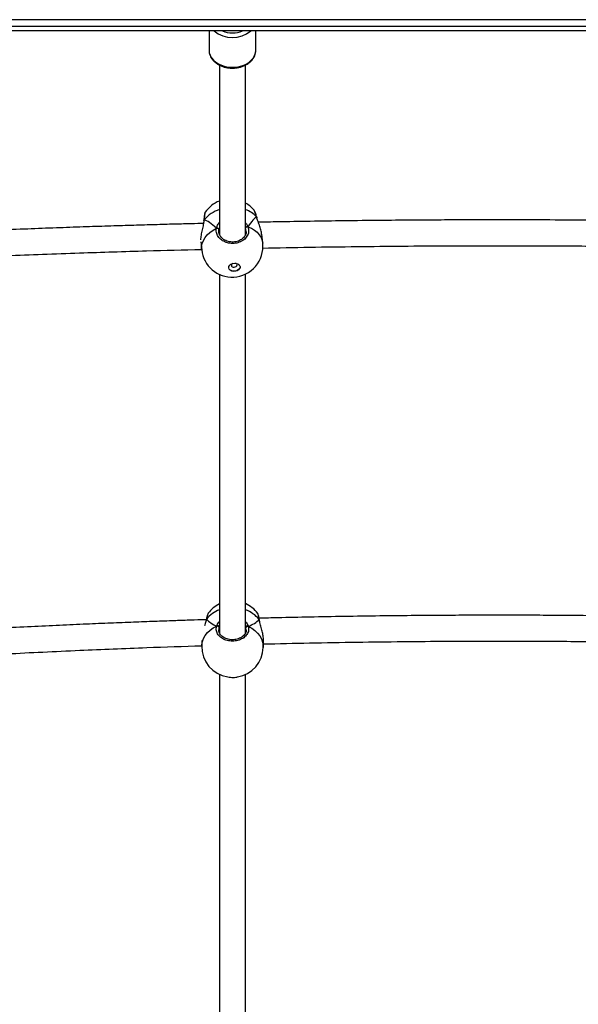
# Model space of a CAD drawing. Units: millimetres. Extents: x 3475 to 5453, y -1301 to 100.
# Drawn here: x 4638 to 4673, y -1113 to -1052 of the extents above; entities that cross this region are included whole.
import ezdxf

# ---------------------------------------------------------------- set-up
doc = ezdxf.new("R2010")
doc.units = ezdxf.units.MM
doc.header["$LTSCALE"] = 100
doc.header["$PDSIZE"] = -1
doc.layers.add('VP-DIM', color=7, linetype='Continuous')
doc.layers.add('VP-HIC', color=6, linetype='Continuous')
doc.layers.add('VP-EQ', color=7, linetype='Continuous', true_color=0x8a3492)
doc.dimstyles.get("Standard").update_dxf_attribs({"dimtxt": 14, "dimasz": 20, "dimexe": 20, "dimexo": 50, "dimgap": 20, "dimtad": 0, "dimdec": 0, "dimzin": 0, "dimdsep": 46, "dimtxsty": 'Standard', "dimcen": -0.09, "dimadec": 0, "dimazin": 0, "dimtfac": 1, "dimtdec": 4, "dimtofl": 0, "dimtmove": 0, "dimatfit": 3, "dimfxl": 70, "dimfxlon": 1, "dimtolj": 1, "dimtzin": 0, "dimarcsym": 0})

# ---------------------------------------------------------------- blocks, each defined once
blk = doc.blocks.new('*D265')
at = {"layer": 'Defpoints', "color": 0}
for p in [(4512.473, -60.88), (4666.033, -1301.414), (5433.249, -1301.414)]:
    blk.add_point(p, dxfattribs=at)
at = {"layer": 'VP-DIM', "color": 0, "lineweight": -2}
for p, q in [((5363.249, -60.88), (5453.249, -60.88)), ((5433.249, -80.88), (5433.249, -631.147)), ((5433.249, -1281.414), (5433.249, -731.147)), ((5363.249, -1301.414), (5453.249, -1301.414))]:
    blk.add_line(p, q, dxfattribs=at)
at = {"layer": 'VP-DIM', "color": 0}
for points in [[(5436.582, -80.88), (5429.915, -80.88), (5433.249, -60.88)], [(5429.915, -1281.414), (5436.582, -1281.414), (5433.249, -1301.414)]]:
    blk.add_solid(points, dxfattribs=at)
at = {"layer": 'VP-DIM', "color": 0, "insert": (5433.249, -681.147), "char_height": 20, "attachment_point": 5, "rotation": 90}
blk.add_mtext('\\A1;1241', dxfattribs=at)
blk = doc.blocks.new('*D266')
at = {"layer": 'Defpoints', "color": 0}
for p in [(4529.573, -210.88), (4622.994, -1151.592), (5330.284, -1151.592)]:
    blk.add_point(p, dxfattribs=at)
at = {"layer": 'VP-DIM', "color": 0, "lineweight": -2}
for p, q in [((5260.284, -210.88), (5350.284, -210.88)), ((5330.284, -230.88), (5330.284, -642.144)), ((5330.284, -1131.592), (5330.284, -728.811)), ((5260.284, -1151.592), (5350.284, -1151.592))]:
    blk.add_line(p, q, dxfattribs=at)
at = {"layer": 'VP-DIM', "color": 0}
for points in [[(5333.617, -230.88), (5326.951, -230.88), (5330.284, -210.88)], [(5326.951, -1131.592), (5333.617, -1131.592), (5330.284, -1151.592)]]:
    blk.add_solid(points, dxfattribs=at)
at = {"layer": 'VP-DIM', "color": 0, "insert": (5330.284, -685.478), "char_height": 20, "attachment_point": 5, "rotation": 90}
blk.add_mtext('\\A1;941', dxfattribs=at)
blk = doc.blocks.new('0301S2_')
at = {"color": 7, "linetype": 'Continuous', "lineweight": 25}
for p, q in [((4710.609, -1051.719), (4626.865, -1051.719)), ((4626.865, -1052.119), (4710.609, -1052.119)), ((4710.601, -1052.419), (4626.857, -1052.419)), ((4650.182, -1052.419), (4650.182, -1053.606)), ((4653.082, -1053.606), (4653.082, -1052.419)), ((4649.861, -1064.151), (4649.855, -1064.211)), ((4649.863, -1064.138), (4649.862, -1064.149)), ((4653.144, -1063.97), (4653.142, -1063.962)), ((4653.158, -1064.021), (4653.144, -1063.97)), ((4650.793, -1064.919), (4650.793, -1064.715)), ((4652.442, -1065.029), (4652.442, -1064.629)), ((4653.505, -1065.564), (4653.446, -1065.017)), ((4649.674, -1065.48), (4649.727, -1065.973)), ((4650.011, -1088.88), (4650.006, -1088.906)), ((4650.013, -1088.875), (4650.012, -1088.879)), ((4650.026, -1088.853), (4650.014, -1088.873)), ((4650.136, -1088.497), (4650.129, -1088.506)), ((4653.193, -1088.514), (4653.19, -1088.513)), ((4653.3, -1088.909), (4653.3, -1088.905)), ((4650.769, -1089.293), (4650.809, -1089.281)), ((4653.535, -1090.61), (4653.546, -1090.127)), ((4649.744, -1090.182), (4649.736, -1090.527))]:
    blk.add_line(p, q, dxfattribs=at)
at = {"color": 8, "linetype": 'Continuous', "lineweight": 25}
for p, q in [((4649.878, -1064.113), (4649.864, -1064.199)), ((4649.878, -1064.113), (4649.871, -1064.121)), ((4650.793, -1064.715), (4650.787, -1064.828)), ((4650.832, -1064.613), (4650.793, -1064.715)), ((4652.478, -1064.839), (4652.442, -1064.629)), ((4650.026, -1088.853), (4650.015, -1088.893)), ((4650.016, -1088.866), (4650.026, -1088.853)), ((4652.472, -1089.535), (4652.462, -1089.389))]:
    blk.add_line(p, q, dxfattribs=at)
at = {"color": 8, "linetype": 'Continuous', "lineweight": 25, "flags": 128}
for points in [[(4650.182, -1053.606), (4650.198, -1053.763), (4650.249, -1053.925), (4650.334, -1054.079), (4650.451, -1054.221), (4650.597, -1054.349), (4650.769, -1054.458), (4650.962, -1054.546), (4651.171, -1054.611), (4651.392, -1054.652), (4651.619, -1054.666), (4651.846, -1054.655), (4652.067, -1054.617), (4652.279, -1054.555), (4652.474, -1054.47), (4652.648, -1054.363), (4652.797, -1054.237), (4652.918, -1054.096), (4653.007, -1053.943), (4653.062, -1053.782), (4653.082, -1053.631)], [(4652.589, -1064.544), (4652.802, -1064.64), (4652.994, -1064.757), (4653.159, -1064.894), (4653.295, -1065.047), (4653.4, -1065.214), (4653.47, -1065.392), (4653.505, -1065.564)], [(4649.727, -1065.973), (4649.726, -1065.961), (4649.726, -1065.773), (4649.761, -1065.585), (4649.832, -1065.4), (4649.937, -1065.222), (4650.073, -1065.055), (4650.238, -1064.901), (4650.429, -1064.764), (4650.643, -1064.645)], [(4653.299, -1088.905), (4653.296, -1088.894), (4653.286, -1088.881)], [(4649.736, -1090.527), (4649.74, -1090.451), (4649.776, -1090.25), (4649.847, -1090.055), (4649.952, -1089.87), (4650.088, -1089.698), (4650.254, -1089.542), (4650.446, -1089.406), (4650.66, -1089.292)], [(4652.611, -1089.309), (4652.825, -1089.427), (4653.017, -1089.566), (4653.183, -1089.724), (4653.32, -1089.899), (4653.424, -1090.086), (4653.495, -1090.282), (4653.531, -1090.483), (4653.535, -1090.61)]]:
    blk.add_lwpolyline(points, dxfattribs=at)
at = {"color": 7, "linetype": 'Continuous', "lineweight": 25, "flags": 128}
for points in [[(4653.082, -1053.631), (4653.082, -1053.616), (4653.082, -1053.606)], [(4651.756, -1066.808), (4651.869, -1066.816), (4651.97, -1066.85), (4652.048, -1066.907), (4652.094, -1066.981), (4652.104, -1067.063), (4652.075, -1067.145), (4652.013, -1067.218), (4651.922, -1067.273), (4651.813, -1067.306), (4651.698, -1067.312), (4651.59, -1067.291), (4651.499, -1067.245), (4651.436, -1067.178), (4651.408, -1067.099), (4651.417, -1067.016), (4651.464, -1066.938), (4651.541, -1066.873), (4651.642, -1066.828), (4651.756, -1066.808)], [(4651.647, -1066.826), (4651.618, -1066.845), (4651.58, -1066.887), (4651.567, -1066.936), (4651.58, -1066.984), (4651.618, -1067.023), (4651.675, -1067.047), (4651.741, -1067.053)], [(4651.741, -1067.053), (4651.808, -1067.04), (4651.865, -1067.01), (4651.903, -1066.967), (4651.916, -1066.918), (4651.903, -1066.871), (4651.865, -1066.832), (4651.812, -1066.808)], [(4652.103, -1067.017), (4652.102, -1067.051), (4652.074, -1067.133), (4652.011, -1067.206), (4651.921, -1067.261), (4651.812, -1067.294), (4651.697, -1067.3), (4651.588, -1067.279), (4651.498, -1067.232), (4651.435, -1067.166), (4651.407, -1067.092)]]:
    blk.add_lwpolyline(points, dxfattribs=at)
at = {"color": 8, "linetype": 'Continuous', "lineweight": 25}
for centre, radius, start, end in [((4651.632, -1051.05), 1.781, 230.20077, 309.79923), ((4651.632, -1050.901), 1.641, 247.61791, 292.38209), ((4651.404, -1065.398), 1.995, 106.76041, 139.91826), ((4651.914, -1065.049), 1.643, 42.27727, 71.47422), ((4651.422, -1089.985), 1.797, 109.38884, 140.95784), ((4651.83, -1090.054), 1.871, 38.86344, 71.04979)]:
    blk.add_arc(centre, radius, start, end, dxfattribs=at)
at = {"color": 7, "linetype": 'Continuous', "lineweight": 25}
for centre, radius, start, end in [((4651.504, -1064.731), 1.9, 110.836, 145.37533), ((4651.504, -1064.731), 1.9, 39.33603, 60.44085), ((4652.566, -1064.673), 0.131, 80.03878, 160.52974), ((4650.682, -1064.758), 0.12, 21.15261, 108.71488), ((4651.616, -1065.769), 1.9, 272.98262, 6.17895), ((4651.616, -1065.769), 1.9, 186.17895, 272.98262), ((4651.656, -1089.625), 1.9, 115.89793, 143.43324), ((4651.656, -1089.625), 1.9, 35.96859, 65.84408), ((4650.692, -1089.409), 0.121, 16.32182, 105.46423), ((4652.576, -1089.423), 0.119, 73.02655, 163.47207), ((4651.636, -1090.568), 1.9, 178.75865, 260.94483), ((4651.636, -1090.568), 1.9, 279.34873, 358.75865)]:
    blk.add_arc(centre, radius, start, end, dxfattribs=at)
for centre, major_axis, ratio, start_param, end_param in [((4651.783, -1067.314), (1.476, 3.389), 0.15715, 0.192831, 0.685271), ((4651.783, -1067.314), (1.476, 3.389), 0.15715, 0.192831, 0.685271), ((4651.783, -1067.314), (-2.12, 3.187), 0.207428, 5.553851, 6.046291), ((4651.783, -1067.314), (-2.12, 3.187), 0.207428, 5.553851, 6.046291), ((4651.687, -1088.221), (1.901, 0.041), 0.661653, 3.635332, 4.127772), ((4651.687, -1088.221), (1.901, 0.041), 0.661653, 3.635332, 4.127772), ((4651.687, -1088.221), (1.901, 0.041), 0.661653, 5.206128, 5.698569), ((4651.687, -1088.221), (1.901, 0.041), 0.661653, 5.206128, 5.698569)]:
    blk.add_ellipse(centre, major_axis=major_axis, ratio=ratio, start_param=start_param, end_param=end_param, dxfattribs=at)
for points, knots in [([(4650.184, -1053.589), (4650.183, -1053.595), (4650.177, -1053.657), (4650.195, -1053.774), (4650.24, -1053.935), (4650.317, -1054.088), (4650.422, -1054.23), (4650.553, -1054.359), (4650.709, -1054.473), (4650.884, -1054.567), (4651.077, -1054.641), (4651.282, -1054.692), (4651.495, -1054.719), (4651.71, -1054.723), (4651.925, -1054.702), (4652.133, -1054.657), (4652.331, -1054.588), (4652.514, -1054.498), (4652.678, -1054.387), (4652.819, -1054.257), (4652.933, -1054.112), (4653.016, -1053.954), (4653.069, -1053.794), (4653.077, -1053.686), (4653.081, -1053.634)], [0, 0, 0, 0, 0.00526, 0.051022, 0.096651, 0.142471, 0.188776, 0.235683, 0.283136, 0.330983, 0.379056, 0.427236, 0.47544, 0.523677, 0.571961, 0.620319, 0.668759, 0.717306, 0.765896, 0.814397, 0.862607, 0.910274, 0.957237, 1, 1, 1, 1]), ([(4650.832, -1054.534), (4650.832, -1055.094), (4650.832, -1056.452), (4650.832, -1058.637), (4650.832, -1061.084), (4650.832, -1063.22), (4650.832, -1064.546), (4650.832, -1065.042)], [0, 0, 0, 0, 0.162932, 0.395649, 0.628367, 0.861084, 1, 1, 1, 1]), ([(4652.432, -1065.058), (4652.432, -1064.692), (4652.432, -1063.496), (4652.432, -1061.486), (4652.432, -1059.035), (4652.432, -1056.716), (4652.432, -1055.224), (4652.432, -1054.533)], [0, 0, 0, 0, 0.102247, 0.33462, 0.566993, 0.799367, 1, 1, 1, 1]), ([(4649.94, -1063.651), (4649.936, -1063.658), (4649.925, -1063.677), (4649.917, -1063.706), (4649.905, -1063.754), (4649.893, -1063.836), (4649.88, -1063.948), (4649.87, -1064.053), (4649.865, -1064.122), (4649.864, -1064.14)], [0, 0, 0, 0, 0.0576, 0.150606, 0.328627, 0.524201, 0.731037, 0.931563, 1, 1, 1, 1]), ([(4652.993, -1063.563), (4652.989, -1063.554), (4652.98, -1063.533), (4652.973, -1063.531), (4652.969, -1063.53)], [0, 0, 0, 0, 0.437665, 1, 1, 1, 1]), ([(4653.141, -1063.963), (4653.136, -1063.945), (4653.119, -1063.875), (4653.088, -1063.772), (4653.046, -1063.659), (4653.02, -1063.593), (4653.001, -1063.569), (4653, -1063.568)], [0, 0, 0, 0, 0.101206, 0.389655, 0.682278, 0.983152, 1, 1, 1, 1]), ([(4653.129, -1063.944), (4653.136, -1063.951), (4653.142, -1063.96), (4653.143, -1063.969), (4653.143, -1063.97)], [0, 0, 0, 0, 0.892466, 1, 1, 1, 1]), ([(4653.142, -1063.97), (4653.14, -1063.963), (4653.138, -1063.954), (4653.131, -1063.946), (4653.129, -1063.944)], [0, 0, 0, 0, 0.7330032, 1, 1, 1, 1]), ([(4649.84, -1064.344), (4649.797, -1064.345), (4649.463, -1064.353), (4648.812, -1064.37), (4647.798, -1064.396), (4646.637, -1064.429), (4645.316, -1064.467), (4643.892, -1064.512), (4642.352, -1064.563), (4640.694, -1064.622), (4638.919, -1064.688), (4637.035, -1064.764), (4635.043, -1064.849), (4632.943, -1064.945), (4630.784, -1065.049), (4629.326, -1065.124), (4628.602, -1065.162)], [0, 0, 0, 0, 0.0060392, 0.0471329, 0.0917686, 0.1489249, 0.2110049, 0.2780057, 0.3499273, 0.4283931, 0.5119829, 0.6006974, 0.6945371, 0.7935017, 0.8975931, 1, 1, 1, 1]), ([(4649.864, -1064.199), (4649.853, -1064.269), (4649.829, -1064.437), (4649.748, -1064.745), (4649.684, -1065.065), (4649.655, -1065.281), (4649.664, -1065.348), (4649.664, -1065.35)], [0, 0, 0, 0, 0.183249, 0.444231, 0.727709, 0.995551, 1, 1, 1, 1]), ([(4649.864, -1064.151), (4649.863, -1064.149), (4649.862, -1064.139), (4649.869, -1064.125), (4649.876, -1064.115), (4649.878, -1064.113)], [0, 0, 0, 0, 0.153393, 0.802095, 1, 1, 1, 1]), ([(4649.878, -1064.113), (4649.872, -1064.121), (4649.864, -1064.133), (4649.864, -1064.146), (4649.864, -1064.149)], [0, 0, 0, 0, 0.693743, 1, 1, 1, 1]), ([(4652.589, -1064.544), (4652.612, -1064.633), (4652.66, -1064.812), (4652.584, -1065.085), (4652.407, -1065.322), (4652.139, -1065.496), (4651.816, -1065.588), (4651.475, -1065.588), (4651.154, -1065.499), (4650.884, -1065.33), (4650.698, -1065.099), (4650.619, -1064.859), (4650.636, -1064.707), (4650.643, -1064.645)], [0, 0, 0, 0, 0.094784, 0.189564, 0.284307, 0.37838, 0.471353, 0.563373, 0.655116, 0.747387, 0.840701, 0.935009, 1, 1, 1, 1]), ([(4652.442, -1064.629), (4652.443, -1064.621), (4652.445, -1064.604), (4652.462, -1064.58), (4652.487, -1064.559), (4652.518, -1064.545), (4652.551, -1064.539), (4652.575, -1064.54), (4652.586, -1064.543), (4652.589, -1064.544)], [0, 0, 0, 0, 0.161765, 0.323625, 0.483747, 0.642254, 0.80063, 0.960395, 1, 1, 1, 1]), ([(4652.589, -1064.544), (4652.579, -1064.542), (4652.559, -1064.538), (4652.525, -1064.543), (4652.493, -1064.556), (4652.467, -1064.575), (4652.449, -1064.598), (4652.443, -1064.617), (4652.442, -1064.627), (4652.442, -1064.629)], [0, 0, 0, 0, 0.161655, 0.323408, 0.483797, 0.642369, 0.800763, 0.960304, 1, 1, 1, 1]), ([(4653.44, -1065.018), (4653.436, -1064.972), (4653.424, -1064.847), (4653.35, -1064.596), (4653.261, -1064.344), (4653.189, -1064.144), (4653.161, -1064.052), (4653.149, -1064.01)], [0, 0, 0, 0, 0.1534268, 0.4236003, 0.7158394, 0.8699813, 1, 1, 1, 1]), ([(4678.776, -1064.2), (4678.145, -1064.191), (4676.568, -1064.168), (4674.068, -1064.145), (4671.659, -1064.13), (4669.653, -1064.124), (4668.002, -1064.122), (4666.298, -1064.124), (4664.52, -1064.13), (4662.668, -1064.141), (4660.668, -1064.158), (4658.584, -1064.182), (4656.477, -1064.212), (4654.707, -1064.241), (4653.639, -1064.262), (4653.235, -1064.27)], [0, 0, 0, 0, 0.074136, 0.185262, 0.293628, 0.357048, 0.420849, 0.487502, 0.557103, 0.629652, 0.705014, 0.791986, 0.874487, 0.952514, 1, 1, 1, 1]), ([(4650.643, -1064.645), (4650.653, -1064.642), (4650.674, -1064.636), (4650.709, -1064.638), (4650.741, -1064.647), (4650.768, -1064.663), (4650.786, -1064.685), (4650.793, -1064.703), (4650.793, -1064.713), (4650.793, -1064.715)], [0, 0, 0, 0, 0.161603, 0.323312, 0.483611, 0.642407, 0.800751, 0.960259, 1, 1, 1, 1]), ([(4650.793, -1064.715), (4650.792, -1064.707), (4650.79, -1064.69), (4650.773, -1064.668), (4650.747, -1064.65), (4650.716, -1064.639), (4650.682, -1064.636), (4650.658, -1064.64), (4650.646, -1064.644), (4650.643, -1064.645)], [0, 0, 0, 0, 0.161739, 0.323572, 0.483701, 0.642233, 0.800633, 0.960535, 1, 1, 1, 1]), ([(4652.478, -1064.863), (4652.477, -1064.89), (4652.474, -1064.96), (4652.434, -1065.069), (4652.362, -1065.184), (4652.263, -1065.286), (4652.141, -1065.371), (4652, -1065.436), (4651.847, -1065.479), (4651.686, -1065.497), (4651.523, -1065.492), (4651.365, -1065.462), (4651.217, -1065.409), (4651.084, -1065.336), (4650.971, -1065.245), (4650.881, -1065.14), (4650.819, -1065.025), (4650.786, -1064.919), (4650.786, -1064.853), (4650.786, -1064.828)], [0, 0, 0, 0, 0.041683, 0.105776, 0.169339, 0.231581, 0.293111, 0.354083, 0.414666, 0.475197, 0.535408, 0.595639, 0.655685, 0.715931, 0.776567, 0.8376, 0.899258, 0.961496, 1, 1, 1, 1]), ([(4652.481, -1064.865), (4652.481, -1064.864), (4652.484, -1064.855), (4652.481, -1064.846), (4652.478, -1064.839)], [0, 0, 0, 0, 0.177027, 1, 1, 1, 1]), ([(4653.497, -1065.865), (4654.467, -1065.847), (4656.414, -1065.811), (4659.307, -1065.772), (4662.15, -1065.744), (4664.554, -1065.73), (4666.555, -1065.724), (4668.203, -1065.722), (4669.903, -1065.724), (4671.677, -1065.73), (4673.525, -1065.741), (4675.521, -1065.758), (4677.205, -1065.777), (4678.248, -1065.792), (4678.553, -1065.796)], [0, 0, 0, 0, 0.116185, 0.233312, 0.346352, 0.456586, 0.521099, 0.586, 0.653802, 0.724602, 0.798398, 0.87506, 0.963529, 1, 1, 1, 1]), ([(4628.624, -1066.763), (4629.069, -1066.74), (4629.952, -1066.693), (4631.242, -1066.629), (4632.458, -1066.57), (4633.574, -1066.518), (4634.584, -1066.472), (4635.489, -1066.432), (4636.291, -1066.397), (4637.001, -1066.367), (4638.185, -1066.319), (4639.898, -1066.252), (4642.787, -1066.147), (4646.069, -1066.041), (4648.589, -1065.978), (4649.724, -1065.949)], [0, 0, 0, 0, 0.063432, 0.125939, 0.183668, 0.236614, 0.284774, 0.327416, 0.365443, 0.398854, 0.428363, 0.533882, 0.64244, 0.838881, 1, 1, 1, 1]), ([(4650.832, -1067.482), (4650.832, -1068.265), (4650.832, -1069.889), (4650.833, -1072.379), (4650.832, -1074.946), (4650.833, -1077.535), (4650.833, -1080.144), (4650.833, -1082.774), (4650.833, -1085.424), (4650.833, -1087.743), (4650.833, -1089.184), (4650.833, -1089.727)], [0, 0, 0, 0, 0.109258, 0.226368, 0.343477, 0.460587, 0.577697, 0.694806, 0.811915, 0.929025, 1, 1, 1, 1]), ([(4652.433, -1089.724), (4652.433, -1089.345), (4652.433, -1088.069), (4652.433, -1085.911), (4652.433, -1083.256), (4652.433, -1080.623), (4652.432, -1078.01), (4652.433, -1075.418), (4652.432, -1072.846), (4652.432, -1070.298), (4652.432, -1068.506), (4652.432, -1067.567), (4652.432, -1067.465)], [0, 0, 0, 0, 0.049409, 0.166443, 0.283476, 0.400509, 0.517542, 0.634575, 0.751609, 0.868642, 0.985675, 1, 1, 1, 1]), ([(4650.014, -1088.896), (4649.911, -1088.9), (4649.517, -1088.912), (4648.806, -1088.934), (4647.793, -1088.968), (4646.63, -1089.01), (4645.31, -1089.059), (4643.885, -1089.116), (4642.344, -1089.181), (4640.686, -1089.256), (4638.91, -1089.342), (4637.026, -1089.438), (4635.033, -1089.547), (4632.933, -1089.669), (4630.777, -1089.801), (4629.322, -1089.898), (4628.603, -1089.946)], [0, 0, 0, 0, 0.014372, 0.055143, 0.099432, 0.156142, 0.217736, 0.284213, 0.355573, 0.433424, 0.516359, 0.604381, 0.697487, 0.795678, 0.898956, 1, 1, 1, 1]), ([(4650.015, -1088.893), (4649.996, -1088.971), (4649.965, -1089.094), (4649.922, -1089.234), (4649.906, -1089.284)], [0, 0, 0, 0, 0.641576, 1, 1, 1, 1]), ([(4650.013, -1088.88), (4650.013, -1088.88), (4650.012, -1088.872), (4650.018, -1088.863), (4650.025, -1088.854), (4650.026, -1088.853)], [0, 0, 0, 0, 0.042184, 0.809834, 1, 1, 1, 1]), ([(4650.125, -1088.504), (4650.123, -1088.506), (4650.107, -1088.529), (4650.088, -1088.581), (4650.057, -1088.678), (4650.032, -1088.778), (4650.018, -1088.853), (4650.014, -1088.877)], [0, 0, 0, 0, 0.032516, 0.297911, 0.571367, 0.860947, 1, 1, 1, 1]), ([(4653.293, -1088.868), (4653.293, -1088.864), (4653.285, -1088.811), (4653.268, -1088.729), (4653.243, -1088.624), (4653.222, -1088.559), (4653.202, -1088.525), (4653.196, -1088.513)], [0, 0, 0, 0, 0.022178, 0.292075, 0.566027, 0.849583, 1, 1, 1, 1]), ([(4678.797, -1088.717), (4678.16, -1088.706), (4676.577, -1088.677), (4674.07, -1088.647), (4671.66, -1088.628), (4669.653, -1088.62), (4668.002, -1088.618), (4666.298, -1088.621), (4664.519, -1088.629), (4662.667, -1088.643), (4660.666, -1088.664), (4658.581, -1088.694), (4656.474, -1088.732), (4654.72, -1088.769), (4653.669, -1088.796), (4653.282, -1088.806)], [0, 0, 0, 0, 0.074932, 0.186206, 0.294715, 0.358217, 0.422103, 0.488844, 0.558537, 0.63118, 0.706642, 0.793728, 0.876337, 0.954467, 1, 1, 1, 1]), ([(4653.3, -1088.909), (4653.3, -1088.908), (4653.3, -1088.9), (4653.294, -1088.891), (4653.288, -1088.882), (4653.286, -1088.881)], [0, 0, 0, 0, 0.0453728, 0.8102316, 1, 1, 1, 1]), ([(4653.286, -1088.881), (4653.292, -1088.888), (4653.299, -1088.897), (4653.299, -1088.908), (4653.299, -1088.911)], [0, 0, 0, 0, 0.724824, 1, 1, 1, 1]), ([(4653.329, -1089.049), (4653.321, -1089.016), (4653.309, -1088.967), (4653.304, -1088.925), (4653.302, -1088.91)], [0, 0, 0, 0, 0.650501, 1, 1, 1, 1]), ([(4652.611, -1089.309), (4652.625, -1089.393), (4652.653, -1089.561), (4652.547, -1089.81), (4652.344, -1090.019), (4652.058, -1090.166), (4651.726, -1090.233), (4651.386, -1090.214), (4651.075, -1090.112), (4650.825, -1089.94), (4650.665, -1089.716), (4650.612, -1089.488), (4650.646, -1089.349), (4650.66, -1089.292)], [0, 0, 0, 0, 0.094786, 0.189569, 0.284315, 0.378381, 0.471358, 0.563382, 0.655121, 0.747389, 0.840702, 0.935009, 1, 1, 1, 1]), ([(4650.769, -1089.293), (4650.759, -1089.289), (4650.738, -1089.281), (4650.703, -1089.28), (4650.677, -1089.285), (4650.663, -1089.291), (4650.66, -1089.292)], [0, 0, 0, 0, 0.299198, 0.598172, 0.906275, 1, 1, 1, 1]), ([(4650.66, -1089.292), (4650.671, -1089.288), (4650.693, -1089.28), (4650.73, -1089.28), (4650.755, -1089.286), (4650.767, -1089.292), (4650.769, -1089.293)], [0, 0, 0, 0, 0.315595, 0.631586, 0.943458, 1, 1, 1, 1]), ([(4650.86, -1089.258), (4650.842, -1089.268), (4650.818, -1089.28), (4650.779, -1089.29), (4650.769, -1089.293)], [0, 0, 0, 0, 0.737176, 1, 1, 1, 1]), ([(4652.48, -1089.534), (4652.48, -1089.544), (4652.484, -1089.592), (4652.459, -1089.679), (4652.405, -1089.79), (4652.319, -1089.892), (4652.209, -1089.98), (4652.077, -1090.052), (4651.931, -1090.104), (4651.773, -1090.135), (4651.61, -1090.144), (4651.448, -1090.13), (4651.294, -1090.093), (4651.152, -1090.037), (4651.029, -1089.963), (4650.927, -1089.874), (4650.849, -1089.774), (4650.801, -1089.667), (4650.78, -1089.586), (4650.784, -1089.541), (4650.785, -1089.533)], [0, 0, 0, 0, 0.0169476, 0.0813981, 0.1450172, 0.2074507, 0.268183, 0.3284094, 0.3882625, 0.4478651, 0.5074781, 0.5668058, 0.6260917, 0.6852178, 0.7443751, 0.8040244, 0.8640453, 0.9249704, 0.9868838, 1, 1, 1, 1]), ([(4652.502, -1089.308), (4652.483, -1089.302), (4652.447, -1089.291), (4652.425, -1089.277), (4652.415, -1089.271)], [0, 0, 0, 0, 0.538657, 1, 1, 1, 1]), ([(4652.415, -1089.271), (4652.432, -1089.281), (4652.454, -1089.294), (4652.492, -1089.305), (4652.502, -1089.308)], [0, 0, 0, 0, 0.737095, 1, 1, 1, 1]), ([(4652.611, -1089.309), (4652.6, -1089.305), (4652.578, -1089.296), (4652.541, -1089.296), (4652.516, -1089.302), (4652.504, -1089.307), (4652.502, -1089.308)], [0, 0, 0, 0, 0.3159896, 0.6319931, 0.9434534, 1, 1, 1, 1]), ([(4652.502, -1089.308), (4652.512, -1089.304), (4652.533, -1089.296), (4652.568, -1089.296), (4652.595, -1089.301), (4652.608, -1089.307), (4652.611, -1089.309)], [0, 0, 0, 0, 0.299239, 0.597782, 0.906261, 1, 1, 1, 1]), ([(4653.542, -1090.121), (4653.544, -1090.11), (4653.554, -1090.032), (4653.524, -1089.827), (4653.46, -1089.533), (4653.384, -1089.274), (4653.336, -1089.106), (4653.322, -1089.046), (4653.32, -1089.034)], [0, 0, 0, 0, 0.040693, 0.295889, 0.548541, 0.821863, 0.966027, 1, 1, 1, 1]), ([(4628.63, -1091.547), (4629.077, -1091.518), (4629.962, -1091.458), (4631.253, -1091.376), (4632.469, -1091.3), (4633.585, -1091.234), (4634.594, -1091.175), (4635.5, -1091.124), (4636.301, -1091.08), (4637.011, -1091.042), (4638.195, -1090.98), (4639.908, -1090.894), (4642.796, -1090.761), (4646.079, -1090.626), (4648.6, -1090.544), (4649.737, -1090.508)], [0, 0, 0, 0, 0.063681, 0.126152, 0.18385, 0.236765, 0.284898, 0.327516, 0.36552, 0.398913, 0.428405, 0.533862, 0.642361, 0.83869, 1, 1, 1, 1]), ([(4653.54, -1090.399), (4654.497, -1090.377), (4656.431, -1090.331), (4659.31, -1090.282), (4662.152, -1090.247), (4664.555, -1090.228), (4666.556, -1090.22), (4668.203, -1090.218), (4669.903, -1090.221), (4671.676, -1090.229), (4673.524, -1090.243), (4675.519, -1090.265), (4677.193, -1090.287), (4678.227, -1090.306), (4678.522, -1090.312)], [0, 0, 0, 0, 0.114959, 0.232393, 0.345732, 0.456254, 0.520936, 0.58601, 0.653989, 0.724975, 0.798967, 0.87583, 0.964533, 1, 1, 1, 1]), ([(4650.833, -1092.271), (4650.833, -1093.156), (4650.833, -1094.946), (4650.833, -1097.667), (4650.833, -1100.426), (4650.833, -1103.205), (4650.833, -1106.002), (4650.833, -1108.818), (4650.833, -1111.653), (4650.833, -1114.109), (4650.833, -1115.624), (4650.833, -1116.183)], [0, 0, 0, 0, 0.1141207, 0.2309296, 0.3477379, 0.4645463, 0.5813544, 0.6981628, 0.8149712, 0.9317796, 1, 1, 1, 1]), ([(4651.338, -1092.437), (4651.396, -1092.448), (4651.559, -1092.476), (4651.779, -1092.473), (4651.912, -1092.444), (4651.943, -1092.437)], [0, 0, 0, 0, 0.297901, 0.834905, 1, 1, 1, 1]), ([(4652.433, -1116.189), (4652.433, -1115.795), (4652.433, -1114.444), (4652.433, -1112.149), (4652.433, -1109.311), (4652.433, -1106.492), (4652.433, -1103.691), (4652.433, -1100.909), (4652.433, -1098.146), (4652.433, -1095.403), (4652.433, -1093.448), (4652.433, -1092.411), (4652.433, -1092.275)], [0, 0, 0, 0, 0.048128, 0.164922, 0.281716, 0.398511, 0.515306, 0.6321, 0.748895, 0.86569, 0.982484, 1, 1, 1, 1])]:
    blk.add_open_spline(points, degree=3, knots=knots, dxfattribs=at)
at = {"color": 8, "linetype": 'Continuous', "lineweight": 25}
for points, knots in [([(4649.941, -1063.652), (4649.941, -1063.652), (4649.935, -1063.643), (4649.917, -1063.731), (4649.896, -1063.894), (4649.883, -1064.05), (4649.878, -1064.113)], [0, 0, 0, 0, 0.008965, 0.375033, 0.745022, 1, 1, 1, 1]), ([(4653.129, -1063.944), (4653.105, -1063.853), (4653.059, -1063.685), (4653.014, -1063.602), (4652.993, -1063.563)], [0, 0, 0, 0, 0.541395, 1, 1, 1, 1]), ([(4653.149, -1064.01), (4653.146, -1064), (4653.138, -1063.977), (4653.133, -1063.956), (4653.129, -1063.944)], [0, 0, 0, 0, 0.422435, 1, 1, 1, 1]), ([(4650.643, -1064.645), (4650.668, -1064.556), (4650.704, -1064.43), (4650.803, -1064.321), (4650.832, -1064.29)], [0, 0, 0, 0, 0.707182, 1, 1, 1, 1]), ([(4652.432, -1064.296), (4652.454, -1064.322), (4652.512, -1064.391), (4652.56, -1064.476), (4652.584, -1064.532), (4652.589, -1064.544)], [0, 0, 0, 0, 0.330284, 0.865246, 1, 1, 1, 1]), ([(4650.129, -1088.506), (4650.125, -1088.51), (4650.104, -1088.531), (4650.067, -1088.655), (4650.038, -1088.796), (4650.026, -1088.853)], [0, 0, 0, 0, 0.132623, 0.646119, 1, 1, 1, 1]), ([(4653.286, -1088.881), (4653.272, -1088.8), (4653.243, -1088.637), (4653.209, -1088.521), (4653.195, -1088.515), (4653.193, -1088.514)], [0, 0, 0, 0, 0.472356, 0.944716, 1, 1, 1, 1]), ([(4653.32, -1089.034), (4653.31, -1088.994), (4653.297, -1088.941), (4653.288, -1088.893), (4653.286, -1088.881)], [0, 0, 0, 0, 0.753911, 1, 1, 1, 1]), ([(4650.66, -1089.292), (4650.693, -1089.21), (4650.731, -1089.113), (4650.819, -1089.03), (4650.833, -1089.018)], [0, 0, 0, 0, 0.8488635, 1, 1, 1, 1]), ([(4650.809, -1089.375), (4650.791, -1089.424), (4650.773, -1089.477), (4650.784, -1089.53), (4650.785, -1089.533)], [0, 0, 0, 0, 0.931081, 1, 1, 1, 1]), ([(4652.433, -1089.009), (4652.438, -1089.013), (4652.484, -1089.054), (4652.539, -1089.149), (4652.59, -1089.245), (4652.608, -1089.298), (4652.611, -1089.309)], [0, 0, 0, 0, 0.05504, 0.46687, 0.892758, 1, 1, 1, 1])]:
    blk.add_open_spline(points, degree=3, knots=knots, dxfattribs=at)
blk = doc.blocks.new('0301S2-2D')
at = {"layer": 'VP-EQ', "color": 0}
blk.add_blockref('0301S2_', (0, 0), dxfattribs=at)
blk = doc.blocks.new('0301S2_2D')
at = {"layer": 'VP-HIC', "color": 1}
blk.add_blockref('0301S2-2D', (0, 0), dxfattribs=at)

msp = doc.modelspace()

# ---------------------------------------------------------------- block references
at = {"layer": 'VP-EQ', "color": 0}
msp.add_blockref('0301S2_2D', (0, 0), dxfattribs=at)

# ---------------------------------------------------------------- dimensions: what is measured, and where the dimension line sits
at = {"layer": 'VP-DIM', "color": 0}
dim = msp.add_linear_dim(base=(5433.249, -1301.414), p1=(4512.473, -60.88), p2=(4666.033, -1301.414), angle=90, dimstyle='Standard', override={"dimtxt": 20}, dxfattribs=at)
dim.commit()
dim.dimension.update_dxf_attribs({"geometry": '*D265', "text_midpoint": (5433.249, -681.147)})
dim = msp.add_linear_dim(base=(5330.284, -1151.592), p1=(4529.573, -210.88), p2=(4622.994, -1151.592), angle=90, dimstyle='Standard', override={"dimtxt": 20}, dxfattribs=at)
dim.commit()
dim.dimension.update_dxf_attribs({"geometry": '*D266', "text_midpoint": (5330.284, -685.478), "dimtype": 160})

doc.saveas('drawing.dxf')
